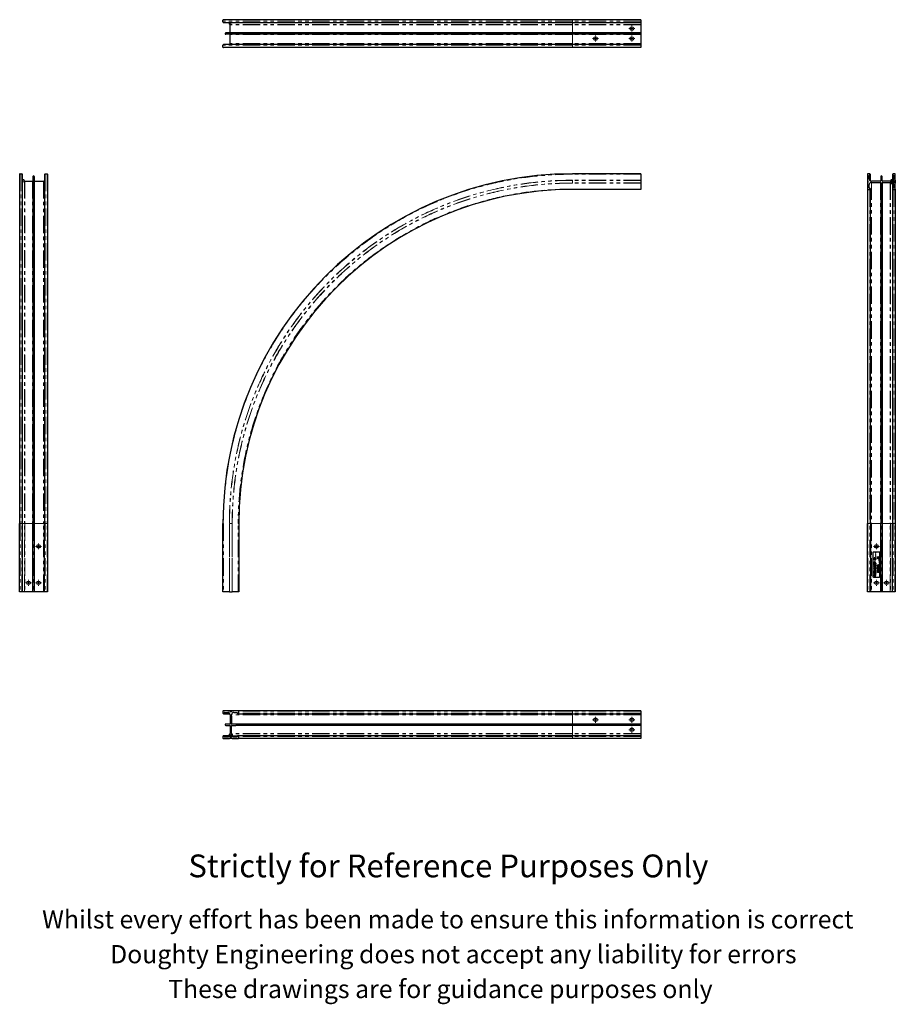
# Model space of a CAD drawing. Units: millimetres. Extents: x 335 to 2256, y -491 to 1669.
import ezdxf

# ---------------------------------------------------------------- set-up
doc = ezdxf.new("R2010")
doc.units = ezdxf.units.MM
doc.header["$LTSCALE"] = 6
doc.linetypes.add('PHANTOM', pattern=[12.7, 6.35, -1.27, 1.27, -1.27, 1.27, -1.27])
doc.styles.get("Standard").update_dxf_attribs({"font": 'arial.ttf'})

# ---------------------------------------------------------------- blocks, each defined once
blk = doc.blocks.new('SW_CENTERMARKSYMBOL_0')
at = {"color": 0, "linetype": 'Continuous', "lineweight": 0}
for p, q in [((-5, 0), (-6.5, 0)), ((0, 0), (-2.5, 0)), ((0, 5), (0, 6.5)), ((0, 0), (0, 2.5)), ((0, 0), (0, -2.5)), ((0, 0), (2.5, 0)), ((5, 0), (6.5, 0)), ((0, -5), (0, -6.5))]:
    blk.add_line(p, q, dxfattribs=at)
blk = doc.blocks.new('SW_CENTERMARKSYMBOL_1')
at = {"color": 0, "linetype": 'Continuous', "lineweight": 0}
for p, q in [((-5, 0), (-6.5, 0)), ((0, 0), (-2.5, 0)), ((0, 5), (0, 6.5)), ((0, 0), (0, 2.5)), ((0, 0), (0, -2.5)), ((0, 0), (2.5, 0)), ((5, 0), (6.5, 0)), ((0, -5), (0, -6.5))]:
    blk.add_line(p, q, dxfattribs=at)
blk = doc.blocks.new('SW_CENTERMARKSYMBOL_2')
at = {"color": 0, "linetype": 'Continuous', "lineweight": 0}
for p, q in [((-5, 0), (-6.5, 0)), ((0, 0), (-2.5, 0)), ((0, 5), (0, 6.5)), ((0, 0), (0, 2.5)), ((0, 0), (0, -2.5)), ((0, 0), (2.5, 0)), ((5, 0), (6.5, 0)), ((0, -5), (0, -6.5))]:
    blk.add_line(p, q, dxfattribs=at)
blk = doc.blocks.new('SW_CENTERMARKSYMBOL_3')
at = {"color": 0, "linetype": 'Continuous', "lineweight": 0}
for p, q in [((-5, 0), (-5.075, 0)), ((0, 0), (-2.5, 0)), ((0, 5), (0, 5.075)), ((0, 0), (0, 2.5)), ((0, 0), (0, -2.5)), ((0, 0), (2.5, 0)), ((5, 0), (5.075, 0)), ((0, -5), (0, -5.075))]:
    blk.add_line(p, q, dxfattribs=at)
blk = doc.blocks.new('SW_CENTERMARKSYMBOL_4')
at = {"color": 0, "linetype": 'Continuous', "lineweight": 0}
for p, q in [((-5, 0), (-6.5, 0)), ((0, 0), (-2.5, 0)), ((0, 5), (0, 6.5)), ((0, 0), (0, 2.5)), ((0, 0), (0, -2.5)), ((0, 0), (2.5, 0)), ((5, 0), (6.5, 0)), ((0, -5), (0, -6.5))]:
    blk.add_line(p, q, dxfattribs=at)
blk = doc.blocks.new('SW_CENTERMARKSYMBOL_5')
at = {"color": 0, "linetype": 'Continuous', "lineweight": 0}
for p, q in [((-5, 0), (-6.5, 0)), ((0, 0), (-2.5, 0)), ((0, 5), (0, 6.5)), ((0, 0), (0, 2.5)), ((0, 0), (0, -2.5)), ((0, 0), (2.5, 0)), ((5, 0), (6.5, 0)), ((0, -5), (0, -6.5))]:
    blk.add_line(p, q, dxfattribs=at)
blk = doc.blocks.new('SW_CENTERMARKSYMBOL_6')
at = {"color": 0, "linetype": 'Continuous', "lineweight": 0}
for p, q in [((-5, 0), (-6.5, 0)), ((0, 0), (-2.5, 0)), ((0, 5), (0, 6.5)), ((0, 0), (0, 2.5)), ((0, 0), (0, -2.5)), ((0, 0), (2.5, 0)), ((5, 0), (6.5, 0)), ((0, -5), (0, -6.5))]:
    blk.add_line(p, q, dxfattribs=at)
blk = doc.blocks.new('SW_CENTERMARKSYMBOL_7')
at = {"color": 0, "linetype": 'Continuous', "lineweight": 0}
for p, q in [((-5, 0), (-5.075, 0)), ((0, 0), (-2.5, 0)), ((0, 5), (0, 5.075)), ((0, 0), (0, 2.5)), ((0, 0), (0, -2.5)), ((0, 0), (2.5, 0)), ((5, 0), (5.075, 0)), ((0, -5), (0, -5.075))]:
    blk.add_line(p, q, dxfattribs=at)
blk = doc.blocks.new('SW_CENTERMARKSYMBOL_8')
at = {"color": 0, "linetype": 'Continuous', "lineweight": 0}
for p, q in [((-5, 0), (-5.075, 0)), ((0, 0), (-2.5, 0)), ((0, 5), (0, 5.075)), ((0, 0), (0, 2.5)), ((0, 0), (0, -2.5)), ((0, 0), (2.5, 0)), ((5, 0), (5.075, 0)), ((0, -5), (0, -5.075))]:
    blk.add_line(p, q, dxfattribs=at)
blk = doc.blocks.new('SW_CENTERMARKSYMBOL_9')
at = {"color": 0, "linetype": 'Continuous', "lineweight": 0}
for p, q in [((-5, 0), (-6.5, 0)), ((0, 0), (-2.5, 0)), ((0, 5), (0, 6.5)), ((0, 0), (0, 2.5)), ((0, 0), (0, -2.5)), ((0, 0), (2.5, 0)), ((5, 0), (6.5, 0)), ((0, -5), (0, -6.5))]:
    blk.add_line(p, q, dxfattribs=at)
blk = doc.blocks.new('SW_CENTERMARKSYMBOL_10')
at = {"color": 0, "linetype": 'Continuous', "lineweight": 0}
for p, q in [((-5, 0), (-6.5, 0)), ((0, 0), (-2.5, 0)), ((0, 5), (0, 6.5)), ((0, 0), (0, 2.5)), ((0, 0), (0, -2.5)), ((0, 0), (2.5, 0)), ((5, 0), (6.5, 0)), ((0, -5), (0, -6.5))]:
    blk.add_line(p, q, dxfattribs=at)
blk = doc.blocks.new('SW_CENTERMARKSYMBOL_11')
at = {"color": 0, "linetype": 'Continuous', "lineweight": 0}
for p, q in [((-5, 0), (-6.5, 0)), ((0, 0), (-2.5, 0)), ((0, 5), (0, 6.5)), ((0, 0), (0, 2.5)), ((0, 0), (0, -2.5)), ((0, 0), (2.5, 0)), ((5, 0), (6.5, 0)), ((0, -5), (0, -6.5))]:
    blk.add_line(p, q, dxfattribs=at)
blk = doc.blocks.new('SW_CENTERMARKSYMBOL_12')
at = {"color": 0, "linetype": 'Continuous', "lineweight": 0}
for p, q in [((-5, 0), (-5.075, 0)), ((0, 0), (-2.5, 0)), ((0, 5), (0, 5.075)), ((0, 0), (0, 2.5)), ((0, 0), (0, -2.5)), ((0, 0), (2.5, 0)), ((5, 0), (5.075, 0)), ((0, -5), (0, -5.075))]:
    blk.add_line(p, q, dxfattribs=at)
blk = doc.blocks.new('SW_CENTERMARKSYMBOL_13')
at = {"color": 0, "linetype": 'Continuous', "lineweight": 0}
for p, q in [((-5, 0), (-6.5, 0)), ((0, 0), (-2.5, 0)), ((0, 5), (0, 6.5)), ((0, 0), (0, 2.5)), ((0, 0), (0, -2.5)), ((0, 0), (2.5, 0)), ((5, 0), (6.5, 0)), ((0, -5), (0, -6.5))]:
    blk.add_line(p, q, dxfattribs=at)
blk = doc.blocks.new('SW_CENTERMARKSYMBOL_14')
at = {"color": 0, "linetype": 'Continuous', "lineweight": 0}
for p, q in [((-5, 0), (-6.5, 0)), ((0, 0), (-2.5, 0)), ((0, 5), (0, 6.5)), ((0, 0), (0, 2.5)), ((0, 0), (0, -2.5)), ((0, 0), (2.5, 0)), ((5, 0), (6.5, 0)), ((0, -5), (0, -6.5))]:
    blk.add_line(p, q, dxfattribs=at)
blk = doc.blocks.new('SW_CENTERMARKSYMBOL_15')
at = {"color": 0, "linetype": 'Continuous', "lineweight": 0}
for p, q in [((-5, 0), (-6.5, 0)), ((0, 0), (-2.5, 0)), ((0, 5), (0, 6.5)), ((0, 0), (0, 2.5)), ((0, 0), (0, -2.5)), ((0, 0), (2.5, 0)), ((5, 0), (6.5, 0)), ((0, -5), (0, -6.5))]:
    blk.add_line(p, q, dxfattribs=at)

msp = doc.modelspace()

# ---------------------------------------------------------------- linework, layer by layer
at = {"color": 7, "linetype": 'Continuous', "lineweight": 25}
for p, q in [((780.8, 1664.4), (780.8, 1668.4)), ((1548.1, 1669.4), (781.8, 1669.4)), ((1698.1, 1669.4), (1548.1, 1669.4)), ((1698.1, 1669.4), (1698.1, 1668.4)), ((1698.1, 1668.4), (1698.1, 1664.4)), ((1698.1, 1664.4), (1698.1, 1662.9)), ((782.3, 1662.9), (1548.1, 1662.9)), ((796.6, 1640.9), (796.6, 1658)), ((1548.1, 1662.9), (1698.1, 1662.9)), ((1698.1, 1662.9), (1698.1, 1658.9)), ((1698.1, 1658.9), (1698.1, 1658)), ((1698.1, 1658), (1698.1, 1640.9)), ((1548.1, 1640.4), (786.9, 1640.4)), ((1548.1, 1637.4), (786.9, 1637.4)), ((796.6, 1616.9), (796.6, 1636.9)), ((1698.1, 1640.4), (1548.1, 1640.4)), ((1698.1, 1637.4), (1548.1, 1637.4)), ((1698.1, 1640.9), (1698.1, 1640.4)), ((1698.1, 1640.4), (1698.1, 1637.4)), ((1698.1, 1637.4), (1698.1, 1636.9)), ((1698.1, 1636.9), (1698.1, 1616.9)), ((780.8, 1609.4), (780.8, 1613.4)), ((1548.1, 1608.4), (781.8, 1608.4)), ((1548.1, 1614.9), (782.3, 1614.9)), ((1698.1, 1614.9), (1548.1, 1614.9)), ((1698.1, 1608.4), (1548.1, 1608.4)), ((1698.1, 1616.9), (1698.1, 1614.9)), ((1698.1, 1614.9), (1698.1, 1613.4)), ((1698.1, 1613.4), (1698.1, 1609.4)), ((1698.1, 1609.4), (1698.1, 1608.4)), ((334.7, 1330.3), (334.7, 564)), ((335.7, 1331.3), (339.7, 1331.3)), ((341.2, 564), (341.2, 1329.8)), ((363.7, 1325.2), (363.7, 564)), ((366.7, 1325.2), (366.7, 564)), ((389.2, 1329.8), (389.2, 564)), ((390.7, 1331.3), (394.7, 1331.3)), ((395.7, 1330.3), (395.7, 564)), ((1698.1, 1331.3), (1548.1, 1331.3)), ((1698.1, 1331.3), (1698.1, 1330.3)), ((1698.1, 1330.3), (1698.1, 1317.3)), ((2195.3, 1330.3), (2195.3, 1317.3)), ((2200.3, 1331.3), (2196.3, 1331.3)), ((2198.8, 1320.5), (2198.8, 1327.8)), ((2199.3, 1328.3), (2200.3, 1328.3)), ((2201.8, 1316), (2201.8, 1329.8)), ((2224.3, 1325.2), (2224.3, 1316)), ((2227.3, 1316), (2227.3, 1325.2)), ((2249.8, 1329.8), (2249.8, 1318.5)), ((2251.8, 1318.5), (2249.8, 1318.5)), ((2255.3, 1331.3), (2251.3, 1331.3)), ((2251.3, 1328.3), (2252.3, 1328.3)), ((2252.8, 1327.8), (2252.8, 1319.5)), ((2256.3, 1317.3), (2256.3, 1330.3)), ((346.1, 1315.5), (363.2, 1315.5)), ((367.2, 1315.5), (387.2, 1315.5)), ((1698.1, 1296.8), (1548.1, 1296.8)), ((1698.1, 1317.3), (1698.1, 1316.9)), ((1698.1, 1316.9), (1698.1, 1311.2)), ((1698.1, 1311.2), (1698.1, 1310.8)), ((1698.1, 1310.8), (1698.1, 1297.8)), ((1698.1, 1297.8), (1698.1, 1296.8)), ((2195.3, 1317.3), (2195.3, 1310.8)), ((2195.3, 1310.8), (2195.3, 1297.8)), ((2195.3, 1297.8), (2195.3, 564)), ((2196.3, 1296.8), (2200.3, 1296.8)), ((2198.8, 1300.3), (2198.8, 1307.5)), ((2200.3, 1299.8), (2199.3, 1299.8)), ((2201.8, 564), (2201.8, 1298.3)), ((2223.8, 1315.5), (2203.8, 1315.5)), ((2203.8, 1312.5), (2223.8, 1312.5)), ((2224.3, 1312), (2224.3, 1302.8)), ((2224.3, 1302.8), (2224.3, 564)), ((2227.3, 1302.8), (2227.3, 1312)), ((2227.3, 1302.8), (2227.3, 564)), ((2244.9, 1315.5), (2227.8, 1315.5)), ((2227.8, 1312.5), (2244.9, 1312.5)), ((2249.8, 1309.5), (2251.8, 1309.5)), ((2249.8, 1298.3), (2249.8, 564)), ((2252.3, 1299.8), (2251.3, 1299.8)), ((2251.3, 1296.8), (2255.3, 1296.8)), ((2252.8, 1308.5), (2252.8, 1300.3)), ((2256.3, 1317.3), (2256.3, 1310.8)), ((2256.3, 1297.8), (2256.3, 1310.8)), ((2256.3, 1297.8), (2256.3, 564)), ((334.7, 414), (334.7, 564)), ((341.2, 414), (341.2, 564)), ((363.7, 414), (363.7, 564)), ((366.7, 564), (366.7, 414)), ((389.2, 414), (389.2, 564)), ((395.7, 564), (395.7, 414)), ((780.8, 414), (780.8, 564)), ((815.3, 564), (815.3, 414)), ((2195.3, 414), (2195.3, 564)), ((2201.8, 564), (2201.8, 414)), ((2224.3, 414), (2224.3, 564)), ((2227.3, 564), (2227.3, 414)), ((2249.8, 414), (2249.8, 564)), ((2256.3, 564), (2256.3, 414)), ((2207.3, 500.5), (2207.3, 447.5)), ((2221.3, 501.5), (2208.3, 501.5)), ((2222.3, 447.5), (2222.3, 500.5)), ((2210, 484.8), (2210, 486.6)), ((2210, 486.6), (2210.3, 486.6)), ((2210.3, 484.8), (2210, 484.8)), ((2210, 477.9), (2210, 478.6)), ((2213.5, 477.9), (2210, 477.9)), ((2210, 475.3), (2210, 477.3)), ((2210, 477.3), (2210.3, 477.3)), ((2213.5, 475.3), (2210, 475.3)), ((2210.3, 486.6), (2210.3, 485.9)), ((2210.3, 485.9), (2213.5, 485.9)), ((2210.3, 485.5), (2210.3, 484.8)), ((2213.5, 485.5), (2210.3, 485.5)), ((2210.3, 478.9), (2210.3, 478.2)), ((2210.3, 478.2), (2211.5, 478.2)), ((2210.3, 477.3), (2210.3, 475.6)), ((2210.3, 475.6), (2211.4, 475.6)), ((2211.4, 475.6), (2211.4, 477.3)), ((2211.4, 477.3), (2211.8, 477.3)), ((2211.5, 478.2), (2211.5, 478.9)), ((2211.8, 477.3), (2211.8, 475.6)), ((2211.8, 475.6), (2213.1, 475.6)), ((2211.9, 481.9), (2211.9, 483.3)), ((2211.9, 483.3), (2212.3, 483.3)), ((2212.3, 481.9), (2211.9, 481.9)), ((2211.9, 478.9), (2213.5, 480.2)), ((2213.5, 479.8), (2211.9, 478.5)), ((2211.9, 478.5), (2211.9, 478.2)), ((2211.9, 478.2), (2213.5, 478.2)), ((2212.3, 483.3), (2212.3, 481.9)), ((2213.1, 475.6), (2213.1, 477.3)), ((2213.1, 477.3), (2213.5, 477.3)), ((2213.5, 485.9), (2213.5, 485.5)), ((2213.5, 480.2), (2213.5, 479.8)), ((2213.5, 478.2), (2213.5, 477.9)), ((2213.5, 477.3), (2213.5, 475.3)), ((2216.8, 490.7), (2220.3, 491.1)), ((2216.8, 490.6), (2216.8, 490.7)), ((2219.7, 489.2), (2216.8, 490.6)), ((2216.8, 487.7), (2219.7, 489.2)), ((2220.3, 487.2), (2216.8, 487.7)), ((2216.8, 487.7), (2216.8, 487.7)), ((2220.3, 490.8), (2217.8, 490.5)), ((2217.8, 490.5), (2220.3, 489.2)), ((2220.3, 489.1), (2217.8, 487.9)), ((2217.8, 487.9), (2220.3, 487.5)), ((2220.3, 491.1), (2220.3, 490.8)), ((2220.3, 489.2), (2220.3, 489.1)), ((2220.3, 487.5), (2220.3, 487.2)), ((2210, 472.5), (2210, 473.2)), ((2213.5, 472.5), (2210, 472.5)), ((2210, 471.3), (2213.5, 471.8)), ((2212.8, 469.9), (2210, 471.3)), ((2210, 471.3), (2210, 471.3)), ((2210, 468.4), (2212.8, 469.9)), ((2213.5, 467.9), (2210, 468.4)), ((2210, 468.4), (2210, 468.4)), ((2210, 466.9), (2210, 467.2)), ((2210, 467.2), (2212.1, 467.2)), ((2212.1, 466.9), (2210, 466.9)), ((2210, 464.9), (2210, 465.3)), ((2210, 465.3), (2212.1, 465.3)), ((2212.1, 464.9), (2210, 464.9)), ((2210, 463.7), (2210, 464.1)), ((2210, 464.1), (2213.5, 464.1)), ((2210, 461.4), (2212.7, 463.7)), ((2212.7, 463.7), (2210, 463.7)), ((2213.5, 461.4), (2210, 461.4)), ((2210, 461.4), (2210, 461.4)), ((2210, 457.6), (2210, 459.5)), ((2210, 459.5), (2210.3, 459.5)), ((2210.3, 457.6), (2210, 457.6)), ((2210, 455.1), (2210, 455.8)), ((2213.5, 455.1), (2210, 455.1)), ((2210, 452.8), (2213.5, 454.4)), ((2210.3, 473.3), (2210.3, 472.8)), ((2210.3, 472.8), (2211.5, 472.8)), ((2210.3, 459.5), (2210.3, 458.7)), ((2210.3, 458.7), (2213.5, 458.7)), ((2213.5, 458.4), (2210.3, 458.4)), ((2210.3, 458.4), (2210.3, 457.6)), ((2210.3, 456), (2210.3, 455.4)), ((2210.3, 455.4), (2211.5, 455.4)), ((2213.5, 464), (2210.7, 461.7)), ((2210.7, 461.7), (2213.5, 461.7)), ((2213.5, 469.8), (2210.9, 468.6)), ((2210.9, 468.6), (2213.5, 468.2)), ((2213.5, 471.5), (2211, 471.2)), ((2211, 471.2), (2213.5, 469.9)), ((2211.5, 472.8), (2211.5, 473.1)), ((2211.5, 455.4), (2211.5, 456)), ((2211.8, 473.1), (2211.8, 472.8)), ((2211.8, 472.8), (2213.1, 472.8)), ((2211.9, 456), (2213.5, 457.3)), ((2213.5, 456.9), (2211.9, 455.6)), ((2211.9, 455.6), (2211.9, 455.4)), ((2211.9, 455.4), (2213.5, 455.4)), ((2213.5, 454.1), (2212.3, 453.6)), ((2213.1, 472.8), (2213.1, 473.3)), ((2213.5, 473.5), (2213.5, 472.5)), ((2213.5, 471.8), (2213.5, 471.5)), ((2213.5, 469.9), (2213.5, 469.8)), ((2213.5, 468.2), (2213.5, 467.9)), ((2213.5, 464.1), (2213.5, 464)), ((2213.5, 461.7), (2213.5, 461.4)), ((2213.5, 458.7), (2213.5, 458.4)), ((2213.5, 457.3), (2213.5, 456.9)), ((2213.5, 455.4), (2213.5, 455.1)), ((2213.5, 454.4), (2213.5, 454.1)), ((2216.8, 470.5), (2216.8, 470.8)), ((2216.8, 470.8), (2218.9, 470.8)), ((2218.9, 470.5), (2216.8, 470.5)), ((2216.8, 468.6), (2216.8, 468.9)), ((2216.8, 468.9), (2218.9, 468.9)), ((2218.9, 468.6), (2216.8, 468.6)), ((2216.8, 467.3), (2216.8, 467.7)), ((2216.8, 467.7), (2220.3, 467.7)), ((2220.3, 467.3), (2216.8, 467.3)), ((2216.8, 463.8), (2216.8, 464.5)), ((2220.3, 463.8), (2216.8, 463.8)), ((2216.8, 461.5), (2220.3, 463.1)), ((2216.8, 461.5), (2216.8, 461.5)), ((2220.3, 459.8), (2216.8, 461.5)), ((2216.8, 457.1), (2216.8, 457.8)), ((2220.3, 457.1), (2216.8, 457.1)), ((2217.2, 464.3), (2217.2, 464.1)), ((2217.2, 464.1), (2219.9, 464.1)), ((2217.2, 458.1), (2217.2, 457.4)), ((2217.2, 457.4), (2218.3, 457.4)), ((2217.3, 473.4), (2217.5, 473.1)), ((2218.8, 462.1), (2217.5, 461.5)), ((2217.5, 461.5), (2218.8, 460.9)), ((2218.3, 457.4), (2218.3, 458.1)), ((2218.7, 458.1), (2220.3, 459.4)), ((2220.3, 459), (2218.7, 457.7)), ((2218.7, 457.7), (2218.7, 457.4)), ((2218.7, 457.4), (2220.3, 457.4)), ((2218.8, 460.9), (2218.8, 462.1)), ((2220.3, 462.8), (2219.2, 462.3)), ((2219.2, 462.3), (2219.2, 460.7)), ((2219.2, 460.7), (2220.3, 460.2)), ((2219.6, 471.3), (2219.5, 471.6)), ((2219.9, 464.1), (2219.9, 464.5)), ((2220.3, 467.7), (2220.3, 467.3)), ((2220.3, 464.8), (2220.3, 463.8)), ((2220.3, 463.1), (2220.3, 462.8)), ((2220.3, 460.2), (2220.3, 459.8)), ((2220.3, 459.4), (2220.3, 459)), ((2220.3, 457.4), (2220.3, 457.1)), ((2208.3, 446.5), (2221.3, 446.5)), ((2210, 452.8), (2210, 452.8)), ((2213.5, 451.1), (2210, 452.8)), ((2210, 448.5), (2210, 449.2)), ((2213.5, 448.5), (2210, 448.5)), ((2210.3, 449.5), (2210.3, 448.8)), ((2210.3, 448.8), (2211.5, 448.8)), ((2212, 453.4), (2210.7, 452.8)), ((2210.7, 452.8), (2212, 452.2)), ((2211.5, 448.8), (2211.5, 449.5)), ((2211.9, 449.1), (2211.9, 448.8)), ((2211.9, 448.8), (2213.5, 448.8)), ((2212, 452.2), (2212, 453.4)), ((2212.3, 453.6), (2212.3, 452)), ((2212.3, 452), (2213.5, 451.5)), ((2213.5, 451.5), (2213.5, 451.1)), ((2213.5, 448.8), (2213.5, 448.5)), ((335.7, 414), (334.7, 414)), ((339.7, 414), (335.7, 414)), ((341.2, 414), (339.7, 414)), ((345.3, 414), (341.2, 414)), ((346.1, 414), (345.3, 414)), ((363.2, 414), (346.1, 414)), ((363.7, 414), (363.2, 414)), ((365.2, 414), (363.7, 414)), ((366.7, 414), (365.2, 414)), ((367.2, 414), (366.7, 414)), ((387.2, 414), (367.2, 414)), ((389.2, 414), (387.2, 414)), ((390.7, 414), (389.2, 414)), ((394.7, 414), (390.7, 414)), ((395.7, 414), (394.7, 414)), ((781.8, 414), (780.8, 414)), ((794.9, 414), (781.8, 414)), ((795.2, 414), (794.9, 414)), ((795.2, 414), (801, 414)), ((801.3, 414), (801, 414)), ((814.3, 414), (801.3, 414)), ((815.3, 414), (814.3, 414)), ((2196.3, 414), (2195.3, 414)), ((2200.3, 414), (2196.3, 414)), ((2201.8, 414), (2200.3, 414)), ((2203.8, 414), (2201.8, 414)), ((2223.8, 414), (2203.8, 414)), ((2224.3, 414), (2223.8, 414)), ((2225.8, 414), (2224.3, 414)), ((2227.3, 414), (2225.8, 414)), ((2227.8, 414), (2227.3, 414)), ((2244.9, 414), (2227.8, 414)), ((2245.8, 414), (2244.9, 414)), ((2249.8, 414), (2245.8, 414)), ((2251.3, 414), (2249.8, 414)), ((2255.3, 414), (2251.3, 414)), ((2256.3, 414), (2255.3, 414)), ((780.8, 152.2), (780.8, 148.2)), ((794.9, 153.2), (781.8, 153.2)), ((801.3, 153.2), (794.9, 153.2)), ((814.3, 153.2), (801.3, 153.2)), ((1548.1, 153.2), (814.3, 153.2)), ((815.3, 148.2), (815.3, 152.2)), ((1698.1, 153.2), (1548.1, 153.2)), ((1698.1, 153.2), (1698.1, 152.2)), ((1698.1, 152.2), (1698.1, 148.2)), ((782.3, 146.7), (796.2, 146.7)), ((783.8, 148.2), (783.8, 149.2)), ((784.3, 149.7), (791.6, 149.7)), ((796.6, 144.7), (796.6, 124.7)), ((799.6, 124.7), (799.6, 144.7)), ((799.7, 141.2), (799.6, 141.2)), ((799.7, 141.2), (799.7, 140.2)), ((799.7, 140.2), (799.7, 127.2)), ((799.8, 138.6), (799.7, 138.6)), ((799.8, 138.5), (799.7, 138.5)), ((799.8, 135), (799.7, 135)), ((799.8, 135), (799.7, 135)), ((799.8, 131.8), (799.7, 131.8)), ((799.8, 131.7), (799.7, 131.7)), ((799.8, 135), (799.8, 138.5)), ((799.8, 137), (799.8, 137)), ((799.8, 137), (799.8, 137)), ((799.8, 128.2), (799.8, 131.7)), ((799.8, 130.2), (799.8, 130.2)), ((804.6, 149.7), (811.8, 149.7)), ((812.3, 149.2), (812.3, 148.2)), ((813.8, 146.7), (1548.1, 146.7)), ((1548.1, 146.7), (1698.1, 146.7)), ((1698.1, 148.2), (1698.1, 146.7)), ((1698.1, 146.7), (1698.1, 144.7)), ((1698.1, 144.7), (1698.1, 124.7)), ((796.1, 124.2), (786.9, 124.2)), ((786.9, 121.2), (796.1, 121.2)), ((796.6, 120.7), (796.6, 103.6)), ((799.7, 126.2), (799.6, 126.2)), ((799.6, 103.6), (799.6, 120.7)), ((799.8, 128.2), (799.7, 128.2)), ((799.8, 128.1), (799.7, 128.1)), ((799.7, 127.2), (799.7, 126.2)), ((809.3, 124.2), (800.1, 124.2)), ((800.1, 121.2), (809.3, 121.2)), ((1548.1, 124.2), (809.3, 124.2)), ((1548.1, 121.2), (809.3, 121.2)), ((1698.1, 124.2), (1548.1, 124.2)), ((1698.1, 121.2), (1548.1, 121.2)), ((1698.1, 124.7), (1698.1, 124.2)), ((1698.1, 124.2), (1698.1, 121.2)), ((1698.1, 121.2), (1698.1, 120.7)), ((1698.1, 120.7), (1698.1, 103.6)), ((780.8, 97.2), (780.8, 93.2)), ((781.8, 92.2), (794.9, 92.2)), ((793.6, 98.7), (782.3, 98.7)), ((783.8, 96.2), (783.8, 97.2)), ((792.6, 95.7), (784.3, 95.7)), ((793.6, 98.7), (793.6, 96.7)), ((801.3, 92.2), (794.9, 92.2)), ((801.3, 92.2), (814.3, 92.2)), ((802.6, 96.7), (802.6, 98.7)), ((811.8, 95.7), (803.6, 95.7)), ((812.3, 97.2), (812.3, 96.2)), ((1548.1, 98.7), (813.8, 98.7)), ((1548.1, 92.2), (814.3, 92.2)), ((815.3, 93.2), (815.3, 97.2)), ((1698.1, 98.7), (1548.1, 98.7)), ((1698.1, 92.2), (1548.1, 92.2)), ((1698.1, 103.6), (1698.1, 102.8)), ((1698.1, 102.8), (1698.1, 98.7)), ((1698.1, 98.7), (1698.1, 97.2)), ((1698.1, 97.2), (1698.1, 93.2)), ((1698.1, 93.2), (1698.1, 92.2))]:
    msp.add_line(p, q, dxfattribs=at)
at = {"color": 36, "linetype": 'PHANTOM', "lineweight": 18}
for p, q in [((1548.1, 1668.4), (780.8, 1668.4)), ((1548.1, 1664.4), (780.8, 1664.4)), ((1548.1, 1669.4), (1548.1, 1668.4)), ((1698.1, 1668.4), (1548.1, 1668.4)), ((1548.1, 1668.4), (1548.1, 1664.4)), ((1698.1, 1664.4), (1548.1, 1664.4)), ((1548.1, 1664.4), (1548.1, 1662.9)), ((1548.1, 1658.9), (796, 1658.9)), ((1548.1, 1658), (796.6, 1658)), ((1698.1, 1662.9), (1548.1, 1662.9)), ((1548.1, 1662.9), (1548.1, 1658.9)), ((1698.1, 1658.9), (1548.1, 1658.9)), ((1548.1, 1658.9), (1548.1, 1658)), ((1698.1, 1658), (1548.1, 1658)), ((1548.1, 1658), (1548.1, 1640.9)), ((1548.1, 1640.9), (796.6, 1640.9)), ((1548.1, 1636.9), (796.6, 1636.9)), ((1698.1, 1640.9), (1548.1, 1640.9)), ((1548.1, 1640.9), (1548.1, 1640.4)), ((1548.1, 1640.4), (1548.1, 1637.4)), ((1548.1, 1637.4), (1548.1, 1636.9)), ((1698.1, 1636.9), (1548.1, 1636.9)), ((1548.1, 1636.9), (1548.1, 1616.9)), ((1548.1, 1613.4), (780.8, 1613.4)), ((1548.1, 1609.4), (780.8, 1609.4)), ((1548.1, 1616.9), (796.6, 1616.9)), ((1548.1, 1616.9), (1548.1, 1614.9)), ((1698.1, 1616.9), (1548.1, 1616.9)), ((1548.1, 1614.9), (1548.1, 1613.4)), ((1698.1, 1613.4), (1548.1, 1613.4)), ((1548.1, 1613.4), (1548.1, 1609.4)), ((1698.1, 1609.4), (1548.1, 1609.4)), ((1548.1, 1609.4), (1548.1, 1608.4)), ((335.7, 1331.3), (335.7, 564)), ((339.7, 1331.3), (339.7, 564)), ((390.7, 1331.3), (390.7, 564)), ((394.7, 1331.3), (394.7, 564)), ((1548.1, 1331.3), (1548.1, 1330.3)), ((1698.1, 1330.3), (1548.1, 1330.3)), ((2199.3, 1328.3), (2199.3, 1318.4)), ((2200.3, 1328.3), (2200.3, 1317)), ((2251.3, 1328.3), (2251.3, 1318.5)), ((2252.3, 1328.3), (2252.3, 1318.7)), ((345.3, 1316.1), (345.3, 564)), ((346.1, 1315.5), (346.1, 564)), ((363.2, 1315.5), (363.2, 564)), ((367.2, 1315.5), (367.2, 564)), ((387.2, 1315.5), (387.2, 564)), ((1698.1, 1317.3), (1548.1, 1317.3)), ((1548.1, 1317.3), (1548.1, 1316.9)), ((1698.1, 1316.9), (1548.1, 1316.9)), ((1548.1, 1316.9), (1548.1, 1311.2)), ((1548.1, 1311.2), (1548.1, 1310.8)), ((1698.1, 1311.2), (1548.1, 1311.2)), ((1698.1, 1310.8), (1548.1, 1310.8)), ((1698.1, 1297.8), (1548.1, 1297.8)), ((1548.1, 1297.8), (1548.1, 1296.8)), ((2195.4, 1316.9), (2195.4, 1311.2)), ((2196.3, 1296.8), (2196.3, 564)), ((2200.3, 1296.8), (2200.3, 564)), ((2203.8, 1312.5), (2203.8, 564)), ((2223.8, 1312.5), (2223.8, 564)), ((2227.8, 1312.5), (2227.8, 564)), ((2244.9, 1312.5), (2244.9, 564)), ((2245.8, 1312), (2245.8, 564)), ((2249.8, 1309.5), (2249.8, 1298.3)), ((2251.3, 1296.8), (2251.3, 564)), ((2251.8, 1309.5), (2251.8, 1299.8)), ((2255.3, 1296.8), (2255.3, 564)), ((2256.1, 1316.9), (2256.1, 1311.2)), ((334.7, 564), (335.7, 564)), ((335.7, 564), (335.7, 414)), ((339.7, 564), (335.7, 564)), ((339.7, 564), (341.2, 564)), ((339.7, 414), (339.7, 564)), ((345.3, 564), (341.2, 564)), ((345.3, 414), (345.3, 564)), ((345.3, 564), (346.1, 564)), ((346.1, 564), (346.1, 414)), ((363.2, 564), (346.1, 564)), ((363.2, 414), (363.2, 564)), ((363.2, 564), (363.7, 564)), ((363.7, 564), (365.2, 564)), ((365.2, 564), (365.2, 414)), ((365.2, 564), (366.7, 564)), ((366.7, 564), (367.2, 564)), ((367.2, 564), (367.2, 414)), ((387.2, 564), (367.2, 564)), ((387.2, 414), (387.2, 564)), ((387.2, 564), (389.2, 564)), ((389.2, 564), (390.7, 564)), ((390.7, 564), (390.7, 414)), ((394.7, 564), (390.7, 564)), ((394.7, 414), (394.7, 564)), ((394.7, 564), (395.7, 564)), ((780.8, 564), (781.8, 564)), ((781.8, 564), (781.8, 414)), ((794.9, 414), (794.9, 564)), ((794.9, 564), (795.2, 564)), ((795.2, 564), (795.2, 414)), ((795.2, 564), (801, 564)), ((801, 564), (801.3, 564)), ((801, 414), (801, 564)), ((801.3, 564), (801.3, 414)), ((814.3, 414), (814.3, 564)), ((814.3, 564), (815.3, 564)), ((2195.3, 564), (2196.3, 564)), ((2200.3, 564), (2196.3, 564)), ((2196.3, 564), (2196.3, 414)), ((2200.3, 564), (2201.8, 564)), ((2200.3, 414), (2200.3, 564)), ((2201.8, 564), (2203.8, 564)), ((2223.8, 564), (2203.8, 564)), ((2203.8, 564), (2203.8, 414)), ((2223.8, 564), (2224.3, 564)), ((2223.8, 414), (2223.8, 564)), ((2224.3, 564), (2225.8, 564)), ((2225.8, 564), (2227.3, 564)), ((2225.8, 414), (2225.8, 564)), ((2227.3, 564), (2227.8, 564)), ((2244.9, 564), (2227.8, 564)), ((2227.8, 564), (2227.8, 414)), ((2244.9, 564), (2245.8, 564)), ((2244.9, 414), (2244.9, 564)), ((2249.8, 564), (2245.8, 564)), ((2245.8, 564), (2245.8, 414)), ((2249.8, 564), (2251.3, 564)), ((2255.3, 564), (2251.3, 564)), ((2251.3, 564), (2251.3, 414)), ((2255.3, 564), (2256.3, 564)), ((2255.3, 414), (2255.3, 564)), ((801, 153.1), (795.2, 153.1)), ((1548.1, 152.2), (815.3, 152.2)), ((1548.1, 153.2), (1548.1, 152.2)), ((1548.1, 152.2), (1548.1, 148.2)), ((1698.1, 152.2), (1548.1, 152.2)), ((793.8, 149.2), (783.8, 149.2)), ((795.2, 148.2), (783.8, 148.2)), ((1548.1, 144.7), (799.6, 144.7)), ((799.7, 140.2), (799.6, 140.2)), ((1548.1, 148.2), (815.3, 148.2)), ((1548.1, 148.2), (1548.1, 146.7)), ((1698.1, 148.2), (1548.1, 148.2)), ((1548.1, 146.7), (1548.1, 144.7)), ((1548.1, 144.7), (1548.1, 124.7)), ((1698.1, 144.7), (1548.1, 144.7)), ((799.7, 127.2), (799.6, 127.2)), ((1548.1, 124.7), (799.6, 124.7)), ((1548.1, 120.7), (799.6, 120.7)), ((1548.1, 124.7), (1548.1, 124.2)), ((1698.1, 124.7), (1548.1, 124.7)), ((1548.1, 124.2), (1548.1, 121.2)), ((1548.1, 121.2), (1548.1, 120.7)), ((1548.1, 120.7), (1548.1, 103.6)), ((1698.1, 120.7), (1548.1, 120.7)), ((793.6, 97.2), (783.8, 97.2)), ((793.5, 96.2), (783.8, 96.2)), ((801, 92.4), (795.2, 92.4)), ((1548.1, 103.6), (799.6, 103.6)), ((1548.1, 102.8), (800.1, 102.8)), ((813.8, 98.7), (802.6, 98.7)), ((812.3, 96.7), (802.6, 96.7)), ((1548.1, 97.2), (815.3, 97.2)), ((1548.1, 93.2), (815.3, 93.2)), ((1548.1, 103.6), (1548.1, 102.8)), ((1698.1, 103.6), (1548.1, 103.6)), ((1548.1, 102.8), (1548.1, 98.7)), ((1698.1, 102.8), (1548.1, 102.8)), ((1548.1, 98.7), (1548.1, 97.2)), ((1698.1, 98.7), (1548.1, 98.7)), ((1548.1, 97.2), (1548.1, 93.2)), ((1698.1, 97.2), (1548.1, 97.2)), ((1548.1, 93.2), (1548.1, 92.2)), ((1698.1, 93.2), (1548.1, 93.2))]:
    msp.add_line(p, q, dxfattribs=at)
at = {"color": 7, "linetype": 'Continuous', "lineweight": 25, "flags": 128}
for points in [[(2210, 478.6), (2210, 479.1), (2210, 479.4)], [(2210.8, 488.7), (2210.5, 488.6), (2210.3, 488.4), (2210.2, 488)], [(2210.9, 479.8), (2210.8, 479.8), (2210.6, 479.7), (2210.5, 479.6), (2210.4, 479.5), (2210.3, 478.9)], [(2211.5, 487.5), (2211.2, 487.1), (2211, 487.1), (2210.8, 487)], [(2210.9, 480.1), (2211.2, 480.1), (2211.5, 479.9), (2211.7, 479.6), (2211.9, 478.9)], [(2211.5, 478.9), (2211.4, 479.5), (2211.3, 479.6), (2211.2, 479.7), (2210.9, 479.8)], [(2211.5, 488.5), (2211.9, 489.1), (2212.2, 489.2), (2212.5, 489.2)], [(2212.5, 489.2), (2212.9, 489.1), (2213.2, 489)], [(2212.5, 487.2), (2212.8, 487.3), (2213.1, 487.5), (2213.2, 488)], [(2213.2, 489), (2213.5, 488.5), (2213.6, 488)], [(2210, 455.8), (2210, 456.2), (2210, 456.6)], [(2210.8, 474), (2210.6, 474), (2210.5, 473.9), (2210.4, 473.8), (2210.3, 473.3)], [(2210.9, 457), (2210.8, 456.9), (2210.6, 456.9), (2210.5, 456.8), (2210.4, 456.6), (2210.3, 456)], [(2211.5, 473.1), (2211.4, 473.7), (2211.3, 473.8), (2211.1, 473.9), (2211, 474), (2210.8, 474)], [(2210.9, 457.3), (2211.2, 457.2), (2211.5, 457.1), (2211.7, 456.8), (2211.9, 456)], [(2211.5, 456), (2211.4, 456.6), (2211.3, 456.8), (2211.2, 456.9), (2210.9, 457)], [(2211.9, 473.7), (2211.8, 473.3), (2211.8, 473.1)], [(2212.1, 467.2), (2212.7, 467.1), (2213.2, 466.9), (2213.5, 466.5), (2213.6, 466.1)], [(2212.6, 466.8), (2212.3, 466.9), (2212.1, 466.9)], [(2212.1, 465.3), (2212.3, 465.3), (2212.5, 465.3)], [(2212.8, 465), (2212.4, 465), (2212.1, 464.9)], [(2213.1, 473.3), (2213, 473.9), (2212.8, 474.2), (2212.6, 474.3), (2212.5, 474.3)], [(2212.5, 465.3), (2212.8, 465.4), (2213.1, 465.6), (2213.2, 466.1)], [(2216.8, 464.5), (2216.8, 465.1), (2216.9, 465.6)], [(2216.8, 457.8), (2216.8, 458.3), (2216.9, 458.6)], [(2217.3, 465.4), (2217.2, 464.8), (2217.2, 464.3)], [(2217.7, 459), (2217.6, 459), (2217.4, 458.9), (2217.3, 458.8), (2217.2, 458.7), (2217.2, 458.1)], [(2218.1, 471.8), (2217.8, 471.6), (2217.5, 471.6)], [(2217.7, 459.3), (2218.1, 459.3), (2218.4, 459.1), (2218.5, 458.8), (2218.7, 458.1)], [(2218.3, 458.1), (2218.2, 458.7), (2218.2, 458.8), (2218, 458.9), (2217.7, 459)], [(2218, 472.1), (2218.2, 472.4), (2218.3, 472.6)], [(2218.5, 472.3), (2218.3, 472), (2218.1, 471.8)], [(2219.1, 473), (2218.8, 472.6), (2218.5, 472.3)], [(2218.9, 470.8), (2219.5, 470.8), (2220, 470.5), (2220.3, 470.2), (2220.4, 469.7)], [(2219.4, 470.5), (2219.1, 470.5), (2218.9, 470.5)], [(2218.9, 468.9), (2219.2, 468.9), (2219.4, 468.9)], [(2219.7, 468.6), (2219.2, 468.6), (2218.9, 468.6)], [(2219.4, 473.1), (2219.2, 473), (2219.1, 473)], [(2219.4, 468.9), (2219.7, 469), (2219.9, 469.2), (2220, 469.7)], [(2219.5, 471.6), (2219.9, 472), (2220, 472.2), (2220, 472.4)], [(2219.9, 464.5), (2219.9, 465), (2219.9, 465.5)], [(2210, 449.2), (2210, 449.7), (2210, 450)], [(2210.9, 450.4), (2210.6, 450.3), (2210.5, 450.2), (2210.4, 450.1), (2210.3, 449.5)], [(2211.5, 449.5), (2211.4, 450.1), (2211.3, 450.2), (2211.2, 450.3), (2210.9, 450.4)], [(2211.8, 450), (2211.8, 449.5), (2211.9, 449.1)]]:
    msp.add_lwpolyline(points, dxfattribs=at)
at = {"color": 7, "linetype": 'Continuous', "lineweight": 25}
for centre, radius in [((1678.1, 1649.9), 4), ((1598.1, 1627.9), 4), ((1678.1, 1627.9), 4), ((2249.8, 1314), 3.58), ((2249.8, 1314), 2.58), ((376.2, 514), 4), ((2214.8, 514), 4), ((354.2, 434), 4), ((376.2, 434), 4), ((2214.8, 434), 4), ((2236.8, 434), 4), ((1598.1, 133.7), 4), ((1678.1, 133.7), 4), ((1678.1, 111.7), 4), ((798.1, 98.7), 3.57), ((798.1, 98.7), 2.58)]:
    msp.add_circle(centre, radius, dxfattribs=at)
for centre, radius, start, end in [((781.8, 1668.4), 1, 90, 180), ((782.3, 1664.4), 1.5, 180, 270), ((798.1, 1662.9), 4.5, 180, 242.9643), ((795.6, 1658), 1, 0, 62.9643), ((786.9, 1638.9), 1.5, 90, 180), ((786.9, 1638.9), 1.5, 180, 270), ((796.1, 1640.9), 0.5, 270, 0), ((796.1, 1636.9), 0.5, 0, 90), ((782.3, 1613.4), 1.5, 90, 180), ((781.8, 1609.4), 1, 180, 270), ((791.6, 1616.9), 5, 336.4218, 0), ((335.7, 1330.3), 1, 90, 180), ((339.7, 1329.8), 1.5, 0, 90), ((341.2, 1314), 4.5, 27.0357, 90), ((365.2, 1325.2), 1.5, 0, 180), ((390.7, 1329.8), 1.5, 90, 180), ((394.7, 1330.3), 1, 0, 90), ((1548.1, 564), 767.3, 90, 180), ((2196.3, 1330.3), 1, 90, 180), ((2199.3, 1327.8), 0.5, 90, 180), ((2203.8, 1320.5), 5, 180, 270), ((2200.3, 1329.8), 1.5, 270, 90), ((2225.8, 1325.2), 1.5, 0, 180), ((2249.8, 1314), 4.5, 90, 152.9643), ((2251.3, 1329.8), 1.5, 90, 270), ((2251.8, 1319.5), 1, 270, 0), ((2252.3, 1327.8), 0.5, 0, 90), ((2255.3, 1330.3), 1, 0, 90), ((346.1, 1316.5), 1, 207.0357, 270), ((363.2, 1316), 0.5, 270, 0), ((367.2, 1316), 0.5, 180, 270), ((387.2, 1320.5), 5, 270, 293.5782), ((1548.1, 564), 732.8, 90, 180), ((2195.8, 1317.3), 0.5, 180, 229.6798), ((2195.8, 1310.8), 0.5, 130.3202, 180), ((2196.3, 1297.8), 1, 180, 270), ((2193, 1314), 3.75, 310.3202, 49.6798), ((2203.8, 1307.5), 5, 90, 180), ((2199.3, 1300.3), 0.5, 180, 270), ((2200.3, 1298.3), 1.5, 270, 90), ((2223.8, 1316), 0.5, 270, 0), ((2223.8, 1312), 0.5, 0, 90), ((2225.8, 1302.8), 1.5, 180, 0), ((2227.8, 1316), 0.5, 180, 270), ((2227.8, 1312), 0.5, 90, 180), ((2244.9, 1316.5), 1, 270, 332.9643), ((2244.9, 1311.5), 1, 27.0357, 90), ((2249.8, 1314), 4.5, 207.0357, 270), ((2251.3, 1298.3), 1.5, 90, 270), ((2251.8, 1308.5), 1, 0, 90), ((2252.3, 1300.3), 0.5, 270, 0), ((2258.5, 1314), 3.75, 130.3202, 229.6798), ((2255.3, 1297.8), 1, 270, 0), ((2255.8, 1317.3), 0.5, 310.3202, 360), ((2255.8, 1310.8), 0.5, 0, 49.6798), ((2208.3, 500.5), 1, 90, 180), ((2213.2, 499.4), 0.288, 89.355, 180.6452), ((2213.2, 499.4), 0.289, 179.5229, 270.477), ((2213.2, 496.7), 0.288, 89.355, 180.6452), ((2213.2, 499.4), 0.29, 359.6795, 90.3201), ((2213.2, 499.4), 0.291, 269.8719, 0.1285), ((2213.2, 496.7), 0.29, 359.6782, 90.3215), ((2221.3, 500.5), 1, 0, 90), ((2210.8, 488.1), 0.953, 92.666, 182.4855), ((2210.9, 488), 0.981, 177.163, 265.2475), ((2210.9, 479.2), 0.881, 88.3907, 168.5082), ((2210.9, 488), 0.622, 172.9393, 263.2426), ((2210.8, 488.2), 0.806, 22.5124, 89.1253), ((2210.7, 488.1), 0.648, 356.5002, 84.5278), ((2210.7, 488), 0.678, 278.4149, 3.0553), ((2212.5, 487.9), 1.05, 199.9654, 268.5249), ((2212.5, 488.1), 0.817, 95.556, 183.0023), ((2212.6, 488), 0.832, 175.6148, 265.8538), ((2212.4, 488.1), 0.796, 354.0801, 86.569), ((2212.5, 487.9), 1.1, 270.7422, 4.5048), ((2213.2, 496.7), 0.289, 179.5242, 270.4756), ((2213.2, 494.1), 0.288, 89.3534, 180.6468), ((2213.2, 494.1), 0.289, 179.523, 270.4783), ((2213.2, 491.4), 0.288, 89.3524, 180.6463), ((2213.2, 491.4), 0.289, 179.5223, 270.4775), ((2213.2, 496.7), 0.291, 269.8719, 0.1285), ((2213.2, 494.1), 0.29, 359.6782, 90.3215), ((2213.2, 494.1), 0.291, 269.8687, 0.1302), ((2213.2, 491.4), 0.29, 359.6789, 90.3222), ((2213.2, 491.4), 0.291, 269.8703, 0.1301), ((2220.1, 485), 0.288, 89.3558, 180.6444), ((2220.1, 485), 0.289, 179.523, 270.4768), ((2220.1, 482.4), 0.288, 89.3551, 180.645), ((2220.1, 482.4), 0.289, 179.523, 270.4768), ((2220.1, 479.7), 0.288, 89.3551, 180.645), ((2220.1, 479.7), 0.289, 179.523, 270.4768), ((2220.1, 477.1), 0.288, 89.3535, 180.6467), ((2220.1, 477.1), 0.289, 179.5243, 270.4755), ((2220.1, 485), 0.29, 359.6796, 90.3201), ((2220.1, 485), 0.291, 269.8719, 0.1284), ((2220.1, 482.4), 0.29, 359.6796, 90.3201), ((2220.1, 482.4), 0.291, 269.8719, 0.1284), ((2220.1, 479.7), 0.29, 359.6796, 90.3201), ((2220.1, 479.7), 0.291, 269.8719, 0.1284), ((2220.1, 477.1), 0.29, 359.6783, 90.3214), ((2220.1, 477.1), 0.291, 269.8719, 0.1284), ((2210.9, 473.4), 0.925, 92.3538, 191.7413), ((2210.9, 456.4), 0.881, 88.3916, 168.5079), ((2210.9, 473.5), 0.846, 31.4442, 91.5244), ((2212.5, 473.7), 0.914, 89.2155, 164.7539), ((2212.5, 473.6), 0.654, 92.0794, 172.8948), ((2212.4, 473.6), 1.03, 355.0262, 88.2454), ((2212.4, 466.1), 0.772, 359.6178, 76.4187), ((2212.5, 466), 1.07, 288.1037, 3.8577), ((2217.8, 472.4), 1.11, 117.8675, 177.2738), ((2217.5, 472.4), 0.828, 177.612, 269.2786), ((2218.5, 465), 1.65, 85.4911, 159.111), ((2217.7, 458.4), 0.881, 88.392, 168.5075), ((2217.9, 472.4), 0.802, 116.0563, 177.3807), ((2217.5, 472.3), 0.467, 174.2814, 267.332), ((2218.5, 465), 1.31, 86.2377, 162.9678), ((2217.5, 472.5), 0.596, 271.8384, 322.212), ((2219.6, 472), 1.41, 96.3665, 155.8909), ((2218.7, 465), 1.61, 353.5712, 93.7612), ((2218.7, 465.1), 1.23, 18.1676, 94.3049), ((2219.4, 472.4), 0.975, 358.5047, 88.4011), ((2219.4, 472.5), 0.636, 355.416, 86.3054), ((2219.3, 469.7), 0.772, 359.6188, 76.4179), ((2219.2, 472.4), 1.18, 290.5254, 358.0642), ((2219.3, 469.6), 1.07, 288.1035, 3.8576), ((2208.3, 447.5), 1, 180, 270), ((2210.9, 449.8), 0.874, 87.6085, 166.5938), ((2210.9, 449.8), 0.866, 11.108, 92.5499), ((2221.3, 447.5), 1, 270, 0), ((781.8, 152.2), 1, 90, 180), ((794.9, 152.7), 0.5, 40.3202, 90), ((798.1, 155.5), 3.75, 220.3202, 319.6798), ((801.3, 152.7), 0.5, 90, 139.6798), ((814.3, 152.2), 1, 0, 90), ((782.3, 148.2), 1.5, 180, 270), ((782.3, 148.2), 1.5, 270, 0), ((784.3, 149.2), 0.5, 90, 180), ((791.6, 144.7), 5, 0, 90), ((804.6, 144.7), 5, 90, 180), ((811.8, 149.2), 0.5, 0, 90), ((813.8, 148.2), 1.5, 180, 270), ((813.8, 148.2), 1.5, 270, 0), ((786.9, 122.7), 1.5, 90, 180), ((786.9, 122.7), 1.5, 180, 270), ((796.1, 124.7), 0.5, 270, 0), ((796.1, 120.7), 0.5, 0, 90), ((800.1, 124.7), 0.5, 180, 270), ((800.1, 120.7), 0.5, 90, 180), ((809.3, 122.7), 1.5, 0, 90), ((809.3, 122.7), 1.5, 270, 0), ((782.3, 97.2), 1.5, 90, 180), ((781.8, 93.2), 1, 180, 270), ((782.3, 97.2), 1.5, 0, 90), ((784.3, 96.2), 0.5, 180, 270), ((792.6, 96.7), 1, 270, 0), ((798.1, 98.7), 4.5, 117.0357, 180), ((794.9, 92.7), 0.5, 270, 319.6798), ((798.1, 90), 3.75, 40.3202, 139.6798), ((795.6, 103.6), 1, 297.0357, 0), ((800.6, 103.6), 1, 180, 242.9643), ((798.1, 98.7), 4.5, 0, 62.9643), ((801.3, 92.7), 0.5, 220.3202, 270), ((803.6, 96.7), 1, 180, 270), ((811.8, 96.2), 0.5, 270, 0), ((813.8, 97.2), 1.5, 90, 180), ((813.8, 97.2), 1.5, 0, 90), ((814.3, 93.2), 1, 270, 0)]:
    msp.add_arc(centre, radius, start, end, dxfattribs=at)
at = {"color": 36, "linetype": 'PHANTOM', "lineweight": 18}
for radius in [766.3, 753.2, 752.9, 747.1, 746.8, 733.8]:
    msp.add_arc((1548.1, 564), radius, 90, 180, dxfattribs=at)

# ---------------------------------------------------------------- block references
at = {"color": 7, "linetype": 'Continuous', "lineweight": 0}
for name, p in [('SW_CENTERMARKSYMBOL_8', (798.1, 1662.9)), ('SW_CENTERMARKSYMBOL_11', (1678.1, 1649.9)), ('SW_CENTERMARKSYMBOL_10', (1598.1, 1627.9)), ('SW_CENTERMARKSYMBOL_9', (1678.1, 1627.9)), ('SW_CENTERMARKSYMBOL_3', (341.2, 1314)), ('SW_CENTERMARKSYMBOL_7', (2249.8, 1314)), ('SW_CENTERMARKSYMBOL_1', (376.2, 514)), ('SW_CENTERMARKSYMBOL_5', (2214.8, 514)), ('SW_CENTERMARKSYMBOL_2', (354.2, 434)), ('SW_CENTERMARKSYMBOL_0', (376.2, 434)), ('SW_CENTERMARKSYMBOL_4', (2214.8, 434)), ('SW_CENTERMARKSYMBOL_6', (2236.8, 434)), ('SW_CENTERMARKSYMBOL_14', (1598.1, 133.7)), ('SW_CENTERMARKSYMBOL_13', (1678.1, 133.7)), ('SW_CENTERMARKSYMBOL_15', (1678.1, 111.7)), ('SW_CENTERMARKSYMBOL_12', (798.1, 98.7))]:
    msp.add_blockref(name, p, dxfattribs=at)

# ---------------------------------------------------------------- texts
for s, height, p in [('Strictly for Reference Purposes Only', 50, (704.9, -212)), ('Whilst every effort has been made to ensure this information is correct ', 40, (383.9, -324.2)), ('Doughty Engineering does not accept any liability for errors', 40, (533.1, -400.6)), ('These drawings are for guidance purposes only', 40, (660.5, -477))]:
    msp.add_text(s, height=height).set_placement(p)

doc.saveas('drawing.dxf')
